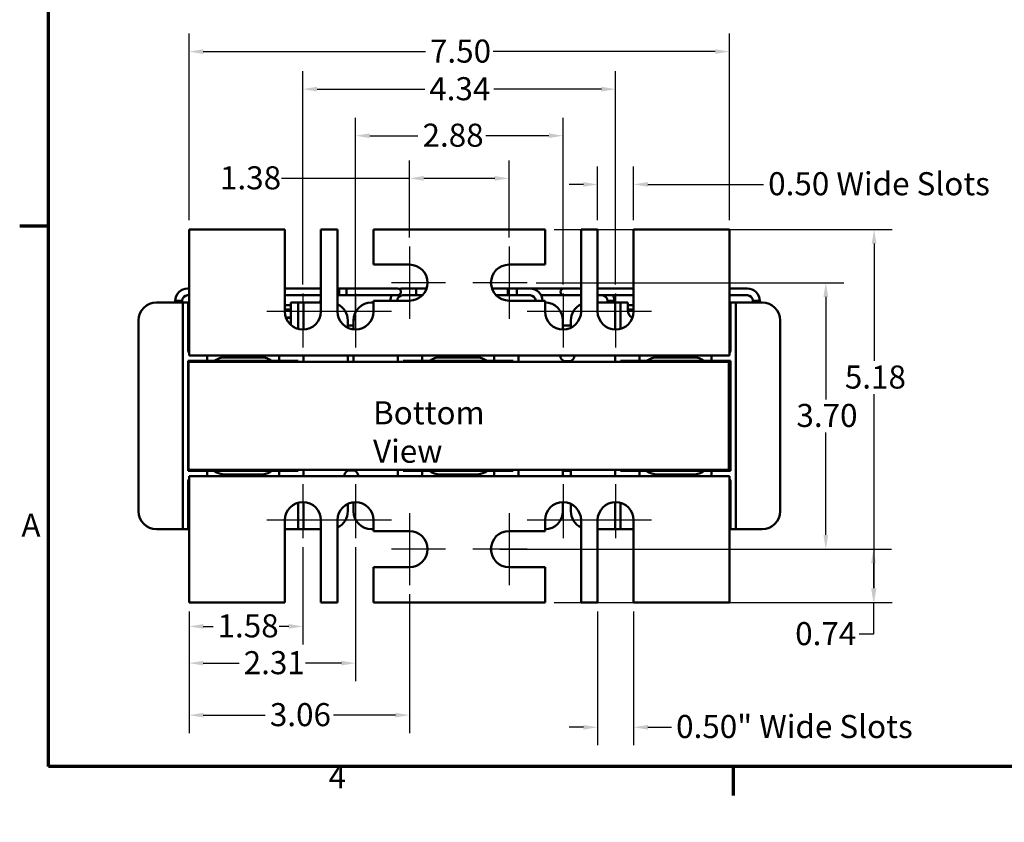
# Model space of a CAD drawing. Units: inches. Extents: x 1 to 43, y 0.2 to 33.5.
# Drawn here: x 1.1 to 14.8, y 0.2 to 11.4 of the extents above; entities that cross this region are included whole.
import ezdxf

# ---------------------------------------------------------------- set-up
doc = ezdxf.new("R2010")
doc.units = ezdxf.units.IN
doc.header["$LTSCALE"] = 2
doc.header["$MEASUREMENT"] = 0
doc.layers.get('0').update_dxf_attribs({"lineweight": 25})
for name, color, linetype, lineweight in [('Border (ANSI)', 7, 'Continuous', 70), ('Center Mark (ANSI)', 7, 'Continuous', 25), ('Dimension (ANSI)', 7, 'Continuous', 25), ('Symbol (ANSI)', 7, 'Continuous', 25), ('Visible (ANSI)', 7, 'Continuous', 50)]:
    doc.layers.add(name, color=color, linetype=linetype, lineweight=lineweight)
doc.styles.add('Note Text (ANSI)', font='tahoma.ttf')
doc.dimstyles.new('Default (ANSI)', dxfattribs={"dimscale": 2, "dimtxt": 0.16, "dimasz": 0.098425, "dimexe": 0.125, "dimexo": 0.0625, "dimgap": 0.031496, "dimtad": 0, "dimtih": 1, "dimtoh": 1, "dimrnd": 1e-08, "dimzin": 0, "dimdsep": 46, "dimtxsty": 'Note Text (ANSI)', "dimcen": 0.09, "dimdle": 0.393701, "dimclrd": 256, "dimclre": 256, "dimclrt": 256, "dimadec": 0, "dimazin": 1, "dimtfac": 0.75, "dimtofl": 0, "dimtmove": 0, "dimatfit": 3, "dimfxl": 1, "dimtolj": 1, "dimtzin": 4, "dimlwd": -1, "dimlwe": -1, "dimarcsym": 0})

# ---------------------------------------------------------------- blocks, each defined once
blk = doc.blocks.new('Borders Default Border')
at = {"layer": 'Border (ANSI)'}
for p, q in [((0.75, 4.25), (0.55, 4.25)), ((5.5, 0.5), (5.5, 0.3))]:
    blk.add_line(p, q, dxfattribs=at)
at = {"layer": 'Border (ANSI)', "flags": 128}
blk.add_lwpolyline([(0.75, 0.5), (0.75, 16.5), (21.25, 16.5), (21.25, 0.5), (0.75, 0.5)], dxfattribs=at)
at = {"layer": 'Border (ANSI)', "char_height": 0.16, "attachment_point": 7, "style": 'Note Text (ANSI)'}
for s, insert in [('A', (0.5619, 2.045)), ('4', (2.6942, 0.3))]:
    blk.add_mtext(s, dxfattribs=dict(at, insert=insert))
blk = doc.blocks.new('*D28')
at = {"layer": 'Defpoints', "color": 0, "transparency": 16777216}
for p in [(8.391, 8.454), (12.958, 8.454), (8.391, 3.278)]:
    blk.add_point(p, dxfattribs=at)
at = {"layer": 'Dimension (ANSI)', "transparency": 16777216}
for p, q in [((8.516, 8.454), (13.208, 8.454)), ((12.958, 8.257), (12.958, 6.628)), ((12.958, 3.475), (12.958, 6.167)), ((8.516, 3.278), (13.208, 3.278))]:
    blk.add_line(p, q, dxfattribs=at)
for points in [[(12.925, 8.257), (12.991, 8.257), (12.958, 8.454)], [(12.925, 3.475), (12.991, 3.475), (12.958, 3.278)]]:
    blk.add_solid(points, dxfattribs=at)
at = {"layer": 'Dimension (ANSI)', "transparency": 16777216, "insert": (12.552, 6.565), "char_height": 0.32, "attachment_point": 1, "style": 'Note Text (ANSI)'}
blk.add_mtext('\\A1;5.18', dxfattribs=at)
blk = doc.blocks.new('*D29')
at = {"layer": 'Defpoints', "color": 0, "transparency": 16777216}
for p in [(10.951, 10.92), (3.451, 8.454), (10.951, 8.454)]:
    blk.add_point(p, dxfattribs=at)
at = {"layer": 'Dimension (ANSI)', "transparency": 16777216}
for p, q in [((3.451, 8.579), (3.451, 11.17)), ((10.951, 8.579), (10.951, 11.17)), ((3.648, 10.92), (6.731, 10.92)), ((10.754, 10.92), (7.672, 10.92))]:
    blk.add_line(p, q, dxfattribs=at)
for points in [[(3.648, 10.953), (3.648, 10.887), (3.451, 10.92)], [(10.754, 10.953), (10.754, 10.887), (10.951, 10.92)]]:
    blk.add_solid(points, dxfattribs=at)
at = {"layer": 'Dimension (ANSI)', "transparency": 16777216, "insert": (6.794, 11.087), "char_height": 0.32, "attachment_point": 1, "style": 'Note Text (ANSI)'}
blk.add_mtext('\\A1;7.50', dxfattribs=at)
blk = doc.blocks.new('*D30')
at = {"layer": 'Defpoints', "color": 0, "transparency": 16777216}
for p in [(9.371, 10.399), (5.031, 7.564), (9.371, 7.564)]:
    blk.add_point(p, dxfattribs=at)
at = {"layer": 'Dimension (ANSI)', "transparency": 16777216}
for p, q in [((5.031, 7.689), (5.031, 10.649)), ((9.371, 7.689), (9.371, 10.649)), ((5.228, 10.399), (6.721, 10.399)), ((9.174, 10.399), (7.681, 10.399))]:
    blk.add_line(p, q, dxfattribs=at)
for points in [[(5.228, 10.432), (5.228, 10.366), (5.031, 10.399)], [(9.174, 10.432), (9.174, 10.366), (9.371, 10.399)]]:
    blk.add_solid(points, dxfattribs=at)
at = {"layer": 'Dimension (ANSI)', "transparency": 16777216, "insert": (6.784, 10.565), "char_height": 0.32, "attachment_point": 1, "style": 'Note Text (ANSI)'}
blk.add_mtext('\\A1;4.34', dxfattribs=at)
blk = doc.blocks.new('*D31')
at = {"layer": 'Defpoints', "color": 0, "transparency": 16777216}
for p in [(8.641, 9.753), (8.641, 7.564), (5.761, 7.064)]:
    blk.add_point(p, dxfattribs=at)
at = {"layer": 'Dimension (ANSI)', "transparency": 16777216}
for p, q in [((5.761, 7.189), (5.761, 10.003)), ((8.641, 7.689), (8.641, 10.003)), ((5.958, 9.753), (6.628, 9.753)), ((8.444, 9.753), (7.568, 9.753))]:
    blk.add_line(p, q, dxfattribs=at)
for points in [[(5.958, 9.786), (5.958, 9.72), (5.761, 9.753)], [(8.444, 9.786), (8.444, 9.72), (8.641, 9.753)]]:
    blk.add_solid(points, dxfattribs=at)
at = {"layer": 'Dimension (ANSI)', "transparency": 16777216, "insert": (6.691, 9.92), "char_height": 0.32, "attachment_point": 1, "style": 'Note Text (ANSI)'}
blk.add_mtext('\\A1;2.88', dxfattribs=at)
blk = doc.blocks.new('*D32')
at = {"layer": 'Defpoints', "color": 0, "transparency": 16777216}
for p in [(7.891, 9.161), (6.511, 8.214), (7.891, 8.214)]:
    blk.add_point(p, dxfattribs=at)
at = {"layer": 'Dimension (ANSI)', "transparency": 16777216}
for p, q in [((6.511, 8.339), (6.511, 9.411)), ((7.891, 8.339), (7.891, 9.411)), ((6.511, 9.161), (4.733, 9.161)), ((7.694, 9.161), (6.708, 9.161))]:
    blk.add_line(p, q, dxfattribs=at)
for points in [[(6.708, 9.194), (6.708, 9.129), (6.511, 9.161)], [(7.694, 9.194), (7.694, 9.129), (7.891, 9.161)]]:
    blk.add_solid(points, dxfattribs=at)
at = {"layer": 'Dimension (ANSI)', "transparency": 16777216, "insert": (3.88, 9.329), "char_height": 0.32, "attachment_point": 1, "style": 'Note Text (ANSI)'}
blk.add_mtext('\\A1;1.38', dxfattribs=at)
blk = doc.blocks.new('*D33')
at = {"layer": 'Defpoints', "color": 0, "transparency": 16777216}
for p in [(9.121, 9.077), (9.121, 8.454), (9.621, 8.454)]:
    blk.add_point(p, dxfattribs=at)
at = {"layer": 'Dimension (ANSI)', "transparency": 16777216}
for p, q in [((9.121, 8.579), (9.121, 9.327)), ((9.621, 8.579), (9.621, 9.327)), ((8.924, 9.077), (8.727, 9.077)), ((9.818, 9.077), (11.425, 9.077))]:
    blk.add_line(p, q, dxfattribs=at)
for points in [[(8.924, 9.11), (8.924, 9.044), (9.121, 9.077)], [(9.818, 9.11), (9.818, 9.044), (9.621, 9.077)]]:
    blk.add_solid(points, dxfattribs=at)
at = {"layer": 'Dimension (ANSI)', "transparency": 16777216, "insert": (11.488, 9.247), "char_height": 0.32, "attachment_point": 1, "style": 'Note Text (ANSI)'}
blk.add_mtext('\\A1;\\fTahoma|b0|i0;\\H0.3200;0.50 Wide Slots', dxfattribs=at)
blk = doc.blocks.new('*D34')
at = {"layer": 'Defpoints', "color": 0, "transparency": 16777216}
for p in [(8.141, 7.714), (8.141, 4.018), (12.288, 4.018)]:
    blk.add_point(p, dxfattribs=at)
at = {"layer": 'Dimension (ANSI)', "transparency": 16777216}
for p, q in [((8.266, 7.714), (12.538, 7.714)), ((12.288, 7.517), (12.288, 6.095)), ((12.288, 4.215), (12.288, 5.636)), ((8.266, 4.018), (12.538, 4.018))]:
    blk.add_line(p, q, dxfattribs=at)
for points in [[(12.255, 7.517), (12.321, 7.517), (12.288, 7.714)], [(12.255, 4.215), (12.321, 4.215), (12.288, 4.018)]]:
    blk.add_solid(points, dxfattribs=at)
at = {"layer": 'Dimension (ANSI)', "transparency": 16777216, "insert": (11.88, 6.032), "char_height": 0.32, "attachment_point": 1, "style": 'Note Text (ANSI)'}
blk.add_mtext('\\A1;3.70', dxfattribs=at)
blk = doc.blocks.new('*D35')
at = {"layer": 'Defpoints', "color": 0, "transparency": 16777216}
for p in [(7.641, 4.018), (12.949, 4.018), (10.951, 3.278)]:
    blk.add_point(p, dxfattribs=at)
at = {"layer": 'Dimension (ANSI)', "transparency": 16777216}
for p, q in [((7.766, 4.018), (13.199, 4.018)), ((12.949, 3.821), (12.949, 3.475)), ((11.076, 3.278), (13.199, 3.278)), ((12.949, 3.278), (12.949, 2.839)), ((12.949, 2.839), (12.752, 2.839))]:
    blk.add_line(p, q, dxfattribs=at)
for points in [[(12.916, 3.821), (12.981, 3.821), (12.949, 4.018)], [(12.916, 3.475), (12.981, 3.475), (12.949, 3.278)]]:
    blk.add_solid(points, dxfattribs=at)
at = {"layer": 'Dimension (ANSI)', "transparency": 16777216, "insert": (11.863, 3.005), "char_height": 0.32, "attachment_point": 1, "style": 'Note Text (ANSI)'}
blk.add_mtext('\\A1;0.74', dxfattribs=at)
blk = doc.blocks.new('*D36')
at = {"layer": 'Defpoints', "color": 0, "transparency": 16777216}
for p in [(5.031, 4.168), (3.451, 3.278), (5.031, 2.945)]:
    blk.add_point(p, dxfattribs=at)
at = {"layer": 'Dimension (ANSI)', "transparency": 16777216}
for p, q in [((5.031, 4.043), (5.031, 2.695)), ((3.451, 3.153), (3.451, 2.695)), ((3.648, 2.945), (3.783, 2.945)), ((4.834, 2.945), (4.699, 2.945))]:
    blk.add_line(p, q, dxfattribs=at)
for points in [[(3.648, 2.978), (3.648, 2.912), (3.451, 2.945)], [(4.834, 2.978), (4.834, 2.912), (5.031, 2.945)]]:
    blk.add_solid(points, dxfattribs=at)
at = {"layer": 'Dimension (ANSI)', "transparency": 16777216, "insert": (3.846, 3.113), "char_height": 0.32, "attachment_point": 1, "style": 'Note Text (ANSI)'}
blk.add_mtext('\\A1;1.58', dxfattribs=at)
blk = doc.blocks.new('*D37')
at = {"layer": 'Defpoints', "color": 0, "transparency": 16777216}
for p in [(5.761, 4.168), (3.451, 3.278), (5.761, 2.436)]:
    blk.add_point(p, dxfattribs=at)
at = {"layer": 'Dimension (ANSI)', "transparency": 16777216}
for p, q in [((5.761, 4.043), (5.761, 2.186)), ((3.451, 3.153), (3.451, 2.186)), ((3.648, 2.436), (4.146, 2.436)), ((5.564, 2.436), (5.067, 2.436))]:
    blk.add_line(p, q, dxfattribs=at)
for points in [[(3.648, 2.468), (3.648, 2.403), (3.451, 2.436)], [(5.564, 2.468), (5.564, 2.403), (5.761, 2.436)]]:
    blk.add_solid(points, dxfattribs=at)
at = {"layer": 'Dimension (ANSI)', "transparency": 16777216, "insert": (4.209, 2.602), "char_height": 0.32, "attachment_point": 1, "style": 'Note Text (ANSI)'}
blk.add_mtext('\\A1;2.31', dxfattribs=at)
blk = doc.blocks.new('*D38')
at = {"layer": 'Defpoints', "color": 0, "transparency": 16777216}
for p in [(6.511, 3.518), (3.451, 3.278), (6.511, 1.714)]:
    blk.add_point(p, dxfattribs=at)
at = {"layer": 'Dimension (ANSI)', "transparency": 16777216}
for p, q in [((6.511, 3.393), (6.511, 1.464)), ((3.451, 3.153), (3.451, 1.464)), ((3.648, 1.714), (4.509, 1.714)), ((6.314, 1.714), (5.454, 1.714))]:
    blk.add_line(p, q, dxfattribs=at)
for points in [[(3.648, 1.747), (3.648, 1.681), (3.451, 1.714)], [(6.314, 1.747), (6.314, 1.681), (6.511, 1.714)]]:
    blk.add_solid(points, dxfattribs=at)
at = {"layer": 'Dimension (ANSI)', "transparency": 16777216, "insert": (4.572, 1.881), "char_height": 0.32, "attachment_point": 1, "style": 'Note Text (ANSI)'}
blk.add_mtext('\\A1;3.06', dxfattribs=at)
blk = doc.blocks.new('*D41')
at = {"layer": 'Defpoints', "color": 0, "transparency": 16777216}
for p in [(9.121, 3.278), (9.621, 3.278), (9.121, 1.546)]:
    blk.add_point(p, dxfattribs=at)
at = {"layer": 'Dimension (ANSI)', "transparency": 16777216}
for p, q in [((9.121, 3.153), (9.121, 1.296)), ((9.621, 3.153), (9.621, 1.296)), ((8.924, 1.546), (8.727, 1.546)), ((9.818, 1.546), (10.147, 1.546))]:
    blk.add_line(p, q, dxfattribs=at)
for points in [[(8.924, 1.578), (8.924, 1.513), (9.121, 1.546)], [(9.818, 1.578), (9.818, 1.513), (9.621, 1.546)]]:
    blk.add_solid(points, dxfattribs=at)
at = {"layer": 'Dimension (ANSI)', "transparency": 16777216, "insert": (10.21, 1.716), "char_height": 0.32, "attachment_point": 1, "style": 'Note Text (ANSI)'}
blk.add_mtext('\\A1;\\fTahoma|b0|i0;\\H0.3200;0.50" Wide Slots', dxfattribs=at)

msp = doc.modelspace()

# ---------------------------------------------------------------- linework, layer by layer
at = {"layer": 'Center Mark (ANSI)', "linetype": 'Continuous'}
for p, q in [((6.511, 8.214), (6.511, 7.214)), ((7.891, 8.214), (7.891, 7.214)), ((7.011, 7.714), (6.261, 7.714)), ((8.141, 7.714), (7.391, 7.714)), ((5.031, 7.564), (5.031, 6.814)), ((5.761, 7.564), (5.761, 6.814)), ((8.641, 7.564), (8.641, 6.814)), ((9.371, 7.564), (9.371, 6.814)), ((5.531, 7.314), (4.531, 7.314)), ((6.261, 7.314), (5.261, 7.314)), ((9.141, 7.314), (8.141, 7.314)), ((9.871, 7.314), (8.871, 7.314)), ((5.031, 4.918), (5.031, 4.168)), ((5.761, 4.918), (5.761, 4.168)), ((8.641, 4.918), (8.641, 4.168)), ((9.371, 4.918), (9.371, 4.168)), ((6.511, 4.518), (6.511, 3.518)), ((7.891, 4.518), (7.891, 3.518)), ((5.531, 4.418), (4.531, 4.418)), ((6.261, 4.418), (5.261, 4.418)), ((9.141, 4.418), (8.141, 4.418)), ((9.871, 4.418), (8.871, 4.418)), ((7.011, 4.018), (6.261, 4.018)), ((8.141, 4.018), (7.391, 4.018))]:
    msp.add_line(p, q, dxfattribs=at)
at = {"layer": 'Visible (ANSI)'}
for p, q in [((4.781, 8.454), (3.451, 8.454)), ((3.451, 8.454), (3.451, 6.924)), ((4.781, 7.314), (4.781, 8.454)), ((5.281, 8.454), (5.281, 7.314)), ((5.511, 8.454), (5.281, 8.454)), ((5.511, 7.314), (5.511, 8.454)), ((6.011, 8.454), (6.011, 7.964)), ((8.391, 8.454), (6.011, 8.454)), ((8.391, 7.964), (8.391, 8.454)), ((8.891, 8.454), (8.891, 7.314)), ((9.121, 8.454), (8.891, 8.454)), ((9.121, 7.314), (9.121, 8.454)), ((9.621, 8.454), (9.621, 7.314)), ((10.951, 8.454), (9.621, 8.454)), ((10.951, 6.924), (10.951, 8.454)), ((6.011, 7.964), (6.511, 7.964)), ((7.891, 7.964), (8.391, 7.964)), ((3.431, 7.633), (3.451, 7.633)), ((3.431, 7.539), (3.451, 7.539)), ((5.281, 7.633), (4.781, 7.633)), ((5.281, 7.539), (4.781, 7.539)), ((5.634, 7.633), (5.511, 7.633)), ((5.634, 7.539), (5.511, 7.539)), ((5.534, 7.539), (5.534, 7.633)), ((5.534, 7.633), (6.219, 7.633)), ((5.534, 7.539), (6.219, 7.539)), ((5.634, 7.633), (5.634, 7.539)), ((6.344, 7.633), (6.219, 7.633)), ((6.219, 7.539), (6.344, 7.539)), ((6.601, 7.633), (6.416, 7.633)), ((6.601, 7.539), (6.416, 7.539)), ((6.601, 7.633), (6.601, 7.539)), ((6.601, 7.539), (6.601, 7.633)), ((6.601, 7.633), (6.748, 7.633)), ((6.601, 7.539), (6.69, 7.539)), ((7.889, 7.633), (7.654, 7.633)), ((7.889, 7.539), (7.713, 7.539)), ((7.874, 7.539), (7.874, 7.633)), ((7.874, 7.633), (7.999, 7.633)), ((7.874, 7.539), (7.999, 7.539)), ((7.889, 7.633), (7.889, 7.539)), ((7.999, 7.539), (7.999, 7.633)), ((7.999, 7.633), (8.184, 7.633)), ((7.999, 7.539), (7.999, 7.633)), ((7.999, 7.539), (8.184, 7.539)), ((8.654, 7.633), (8.184, 7.633)), ((8.654, 7.539), (8.338, 7.539)), ((8.779, 7.633), (8.654, 7.633)), ((8.654, 7.539), (8.779, 7.539)), ((8.891, 7.633), (8.779, 7.633)), ((8.891, 7.539), (8.779, 7.539)), ((9.621, 7.633), (9.121, 7.633)), ((9.621, 7.539), (9.121, 7.539)), ((11.199, 7.633), (10.951, 7.633)), ((11.199, 7.539), (10.951, 7.539)), ((2.999, 7.439), (3.289, 7.439)), ((3.355, 7.461), (3.257, 7.461)), ((3.257, 7.461), (3.257, 7.439)), ((3.364, 7.439), (3.289, 7.439)), ((3.355, 7.461), (3.355, 7.439)), ((3.364, 7.364), (3.364, 7.439)), ((3.439, 7.439), (3.364, 7.439)), ((3.439, 7.439), (3.439, 7.364)), ((3.451, 7.439), (3.439, 7.439)), ((4.864, 7.401), (4.781, 7.401)), ((4.864, 7.439), (4.864, 7.128)), ((4.864, 7.439), (4.889, 7.439)), ((4.964, 7.439), (4.889, 7.439)), ((5.039, 7.439), (4.964, 7.439)), ((4.964, 7.364), (4.964, 7.439)), ((5.039, 7.439), (5.281, 7.439)), ((5.039, 7.439), (5.039, 7.364)), ((5.281, 7.461), (5.273, 7.461)), ((5.273, 7.461), (5.273, 7.439)), ((5.984, 7.439), (6.011, 7.439)), ((6.011, 7.464), (6.011, 7.314)), ((6.511, 7.464), (6.011, 7.464)), ((8.391, 7.464), (7.891, 7.464)), ((8.391, 7.314), (8.391, 7.464)), ((9.121, 7.439), (9.289, 7.439)), ((9.355, 7.461), (9.257, 7.461)), ((9.257, 7.461), (9.257, 7.439)), ((9.364, 7.439), (9.289, 7.439)), ((9.355, 7.461), (9.355, 7.439)), ((9.364, 7.364), (9.364, 7.439)), ((9.439, 7.439), (9.364, 7.439)), ((9.439, 7.439), (9.439, 7.364)), ((9.514, 7.439), (9.439, 7.439)), ((9.514, 7.439), (9.539, 7.439)), ((9.539, 7.329), (9.539, 7.439)), ((9.621, 7.401), (9.539, 7.401)), ((10.964, 7.439), (10.951, 7.439)), ((11.039, 7.439), (10.964, 7.439)), ((10.964, 7.364), (10.964, 7.439)), ((11.039, 7.439), (11.404, 7.439)), ((11.039, 7.439), (11.039, 7.364)), ((11.374, 7.461), (11.273, 7.461)), ((11.273, 7.461), (11.273, 7.439)), ((11.374, 7.461), (11.374, 7.439)), ((3.364, 4.368), (3.364, 7.364)), ((3.439, 7.364), (3.439, 6.779)), ((4.781, 7.341), (4.864, 7.341)), ((4.864, 7.336), (4.781, 7.336)), ((4.964, 7.073), (4.964, 7.364)), ((5.039, 7.364), (5.039, 7.064)), ((9.364, 7.064), (9.364, 7.364)), ((9.439, 7.364), (9.439, 7.073)), ((9.539, 7.341), (9.621, 7.341)), ((9.621, 7.336), (9.539, 7.336)), ((10.964, 6.779), (10.964, 7.364)), ((11.039, 7.364), (11.039, 4.368)), ((2.749, 4.543), (2.749, 7.189)), ((4.796, 7.23), (4.864, 7.23)), ((4.864, 7.225), (4.797, 7.225)), ((5.654, 7.189), (5.654, 7.088)), ((5.734, 7.12), (5.654, 7.12)), ((5.734, 7.065), (5.734, 7.189)), ((8.639, 7.189), (8.639, 7.064)), ((8.749, 7.12), (8.639, 7.12)), ((8.749, 7.088), (8.749, 7.189)), ((9.6, 7.23), (9.607, 7.23)), ((11.654, 7.189), (11.654, 4.543)), ((3.451, 6.704), (3.451, 6.924)), ((10.951, 6.924), (10.951, 6.704)), ((10.951, 6.704), (3.451, 6.704)), ((3.701, 6.704), (3.701, 6.628)), ((4.701, 6.628), (4.701, 6.704)), ((5.039, 6.704), (5.039, 6.617)), ((5.654, 6.704), (5.654, 6.617)), ((5.734, 6.617), (5.734, 6.704)), ((6.349, 6.617), (6.349, 6.704)), ((6.686, 6.704), (6.686, 6.628)), ((7.686, 6.628), (7.686, 6.704)), ((8.024, 6.704), (8.024, 6.617)), ((9.364, 6.617), (9.364, 6.704)), ((9.701, 6.704), (9.701, 6.628)), ((10.701, 6.628), (10.701, 6.704)), ((3.439, 6.628), (3.701, 6.628)), ((3.439, 5.103), (3.439, 6.628)), ((10.944, 6.617), (3.444, 6.617)), ((3.444, 6.617), (3.444, 5.117)), ((3.801, 6.628), (3.701, 6.628)), ((3.801, 6.628), (4.601, 6.628)), ((4.451, 6.678), (3.951, 6.678)), ((4.069, 6.617), (4.069, 6.628)), ((4.076, 6.628), (4.076, 6.617)), ((4.326, 6.628), (4.326, 6.617)), ((4.701, 6.628), (4.601, 6.628)), ((4.701, 6.628), (4.964, 6.628)), ((4.964, 6.628), (4.964, 6.617)), ((6.424, 6.628), (6.686, 6.628)), ((6.424, 6.617), (6.424, 6.628)), ((6.786, 6.628), (6.686, 6.628)), ((6.786, 6.628), (7.586, 6.628)), ((7.436, 6.678), (6.936, 6.678)), ((7.069, 6.628), (7.069, 6.617)), ((7.319, 6.628), (7.319, 6.617)), ((7.686, 6.628), (7.586, 6.628)), ((7.686, 6.628), (7.949, 6.628)), ((7.949, 6.628), (7.949, 6.617)), ((8.639, 6.636), (8.639, 6.617)), ((8.721, 6.624), (8.681, 6.624)), ((8.749, 6.617), (8.749, 6.629)), ((9.439, 6.628), (9.701, 6.628)), ((9.439, 6.617), (9.439, 6.628)), ((9.801, 6.628), (9.701, 6.628)), ((9.801, 6.628), (10.601, 6.628)), ((10.451, 6.678), (9.951, 6.678)), ((10.069, 6.617), (10.069, 6.628)), ((10.076, 6.628), (10.076, 6.617)), ((10.326, 6.628), (10.326, 6.617)), ((10.701, 6.628), (10.601, 6.628)), ((10.701, 6.628), (10.964, 6.628)), ((10.944, 6.617), (10.944, 5.117)), ((10.964, 6.628), (10.964, 5.103)), ((3.701, 5.103), (3.439, 5.103)), ((3.444, 5.117), (10.944, 5.117)), ((3.444, 5.103), (3.444, 5.117)), ((3.701, 5.103), (3.801, 5.103)), ((3.701, 5.103), (3.701, 5.028)), ((4.601, 5.103), (3.801, 5.103)), ((4.076, 5.117), (4.076, 5.103)), ((4.326, 5.117), (4.326, 5.103)), ((4.601, 5.103), (4.701, 5.103)), ((4.701, 5.028), (4.701, 5.103)), ((4.964, 5.103), (4.701, 5.103)), ((4.944, 5.103), (4.944, 5.117)), ((4.964, 5.117), (4.964, 5.103)), ((5.039, 5.117), (5.039, 5.028)), ((5.654, 5.117), (5.654, 5.103)), ((5.655, 5.103), (5.654, 5.103)), ((5.681, 5.108), (5.721, 5.108)), ((5.734, 5.107), (5.734, 5.117)), ((6.349, 5.028), (6.349, 5.117)), ((6.424, 5.103), (6.424, 5.117)), ((6.686, 5.103), (6.424, 5.103)), ((6.444, 5.103), (6.444, 5.117)), ((6.686, 5.103), (6.786, 5.103)), ((6.686, 5.103), (6.686, 5.028)), ((7.586, 5.103), (6.786, 5.103)), ((7.586, 5.103), (7.686, 5.103)), ((7.686, 5.028), (7.686, 5.103)), ((7.949, 5.103), (7.686, 5.103)), ((7.944, 5.103), (7.944, 5.117)), ((7.949, 5.117), (7.949, 5.103)), ((8.024, 5.117), (8.024, 5.028)), ((8.639, 5.117), (8.639, 5.028)), ((8.749, 5.103), (8.639, 5.103)), ((8.749, 5.028), (8.749, 5.117)), ((9.364, 5.028), (9.364, 5.117)), ((9.439, 5.103), (9.439, 5.117)), ((9.701, 5.103), (9.439, 5.103)), ((9.444, 5.103), (9.444, 5.117)), ((9.701, 5.103), (9.801, 5.103)), ((9.701, 5.103), (9.701, 5.028)), ((10.601, 5.103), (9.801, 5.103)), ((10.076, 5.117), (10.076, 5.103)), ((10.326, 5.117), (10.326, 5.103)), ((10.601, 5.103), (10.701, 5.103)), ((10.701, 5.028), (10.701, 5.103)), ((10.964, 5.103), (10.701, 5.103)), ((10.944, 5.103), (10.944, 5.117)), ((3.439, 4.953), (3.439, 4.368)), ((3.451, 4.808), (3.451, 5.028)), ((3.451, 5.028), (10.951, 5.028)), ((3.951, 5.053), (4.451, 5.053)), ((6.936, 5.053), (7.436, 5.053)), ((9.951, 5.053), (10.451, 5.053)), ((10.951, 5.028), (10.951, 4.808)), ((10.964, 4.368), (10.964, 4.953)), ((3.451, 4.808), (3.451, 3.278)), ((10.951, 3.278), (10.951, 4.808)), ((4.964, 4.368), (4.964, 4.659)), ((5.039, 4.668), (5.039, 4.368)), ((5.734, 4.543), (5.734, 4.666)), ((8.639, 4.668), (8.639, 4.543)), ((9.364, 4.368), (9.364, 4.668)), ((9.439, 4.659), (9.439, 4.368)), ((5.654, 4.643), (5.654, 4.543)), ((8.749, 4.543), (8.749, 4.643)), ((4.781, 3.278), (4.781, 4.418)), ((5.281, 4.418), (5.281, 3.278)), ((5.511, 3.278), (5.511, 4.418)), ((6.011, 4.418), (6.011, 4.268)), ((8.391, 4.268), (8.391, 4.418)), ((8.891, 4.418), (8.891, 3.278)), ((9.121, 3.278), (9.121, 4.418)), ((9.621, 4.418), (9.621, 3.278)), ((3.289, 4.293), (2.999, 4.293)), ((3.289, 4.293), (3.364, 4.293)), ((3.364, 4.293), (3.364, 4.368)), ((3.364, 4.293), (3.439, 4.293)), ((3.439, 4.368), (3.439, 4.293)), ((3.439, 4.293), (3.451, 4.293)), ((4.889, 4.293), (4.781, 4.293)), ((4.889, 4.293), (4.964, 4.293)), ((4.964, 4.293), (4.964, 4.368)), ((4.964, 4.293), (5.039, 4.293)), ((5.039, 4.368), (5.039, 4.293)), ((5.281, 4.293), (5.039, 4.293)), ((6.011, 4.293), (5.984, 4.293)), ((6.011, 4.268), (6.511, 4.268)), ((7.891, 4.268), (8.391, 4.268)), ((9.289, 4.293), (9.121, 4.293)), ((9.289, 4.293), (9.364, 4.293)), ((9.364, 4.293), (9.364, 4.368)), ((9.364, 4.293), (9.439, 4.293)), ((9.439, 4.368), (9.439, 4.293)), ((9.439, 4.293), (9.514, 4.293)), ((9.621, 4.293), (9.514, 4.293)), ((10.951, 4.293), (10.964, 4.293)), ((10.964, 4.293), (10.964, 4.368)), ((10.964, 4.293), (11.039, 4.293)), ((11.039, 4.368), (11.039, 4.293)), ((11.404, 4.293), (11.039, 4.293)), ((6.011, 3.768), (6.011, 3.278)), ((6.511, 3.768), (6.011, 3.768)), ((8.391, 3.768), (7.891, 3.768)), ((8.391, 3.278), (8.391, 3.768)), ((3.451, 3.278), (4.781, 3.278)), ((5.281, 3.278), (5.511, 3.278)), ((6.011, 3.278), (8.391, 3.278)), ((8.891, 3.278), (9.121, 3.278)), ((9.621, 3.278), (10.951, 3.278))]:
    msp.add_line(p, q, dxfattribs=at)
for centre, radius, start, end in [((6.511, 7.714), 0.25, 270, 90), ((7.891, 7.714), 0.25, 90, 270), ((3.431, 7.461), 0.172, 90, 180), ((3.431, 7.461), 0.0776, 90, 180), ((6.416, 7.461), 0.172, 153.2489, 179.1026), ((6.416, 7.461), 0.0776, 90, 178.0061), ((6.344, 7.586), 0.0474, 270, 90), ((6.416, 7.461), 0.172, 90, 105.9815), ((8.184, 7.461), 0.172, 0.8974, 90), ((8.184, 7.461), 0.0776, 1.9939, 90), ((8.654, 7.586), 0.0474, 90, 270), ((9.181, 7.461), 0.0776, 0, 90), ((9.181, 7.461), 0.172, 0, 26.7511), ((11.199, 7.461), 0.172, 0, 90), ((11.199, 7.461), 0.0776, 0, 90), ((2.999, 7.189), 0.25, 90, 180), ((5.449, 7.461), 0.172, 166.6624, 180), ((5.404, 7.189), 0.25, 0, 64.5324), ((5.984, 7.189), 0.25, 90, 180), ((8.389, 7.189), 0.25, 0, 89.427), ((8.999, 7.189), 0.25, 115.4676, 180), ((11.404, 7.189), 0.25, 0, 90), ((5.031, 7.314), 0.25, 180, 0), ((5.761, 7.314), 0.25, 180, 0), ((8.641, 7.314), 0.25, 180, 0), ((9.371, 7.314), 0.25, 180, 0), ((9.649, 7.329), 0.11, 180, 247.0632), ((3.514, 6.779), 0.075, 180, 213.5573), ((8.681, 6.704), 0.08, 180, 270), ((8.721, 6.704), 0.08, 270, 0), ((10.889, 6.779), 0.075, 326.4427, 0), ((3.951, 6.428), 0.25, 90, 126.8699), ((4.451, 6.428), 0.25, 53.1301, 90), ((6.936, 6.428), 0.25, 90, 126.8699), ((7.436, 6.428), 0.25, 53.1301, 90), ((9.951, 6.428), 0.25, 90, 126.8699), ((10.451, 6.428), 0.25, 53.1301, 90), ((3.951, 5.303), 0.25, 233.1301, 270), ((4.451, 5.303), 0.25, 270, 306.8699), ((5.681, 5.028), 0.08, 90, 180), ((5.721, 5.028), 0.08, 0, 90), ((6.936, 5.303), 0.25, 233.1301, 270), ((7.436, 5.303), 0.25, 270, 306.8699), ((9.951, 5.303), 0.25, 233.1301, 270), ((10.451, 5.303), 0.25, 270, 306.8699), ((3.514, 4.953), 0.075, 146.4427, 180), ((10.889, 4.953), 0.075, 0, 33.5573), ((5.031, 4.418), 0.25, 0, 180), ((5.761, 4.418), 0.25, 0, 180), ((8.641, 4.418), 0.25, 0, 180), ((9.371, 4.418), 0.25, 0, 180), ((2.999, 4.543), 0.25, 180, 270), ((5.404, 4.543), 0.25, 295.4676, 0), ((5.984, 4.543), 0.25, 180, 270), ((8.389, 4.543), 0.25, 270.573, 0), ((8.999, 4.543), 0.25, 180, 244.5324), ((11.404, 4.543), 0.25, 270, 0), ((6.511, 4.018), 0.25, 270, 90), ((7.891, 4.018), 0.25, 90, 270)]:
    msp.add_arc(centre, radius, start, end, dxfattribs=at)

# ---------------------------------------------------------------- block references
at = {"xscale": 2, "yscale": 2, "zscale": 2}
msp.add_blockref('Borders Default Border', (0, 0), dxfattribs=at)

# ---------------------------------------------------------------- texts
at = {"layer": 'Symbol (ANSI)', "insert": (6.004, 6.069), "char_height": 0.32, "width": 2.60019, "attachment_point": 1, "style": 'Note Text (ANSI)'}
msp.add_mtext('\\fTahoma|b0|i0;Bottom View', dxfattribs=at)

# ---------------------------------------------------------------- dimensions: what is measured, and where the dimension line sits
at = {"layer": 'Dimension (ANSI)'}
for base, p1, p2, angle, override, picture, middle in [((10.951, 10.92), (3.451, 8.454), (10.951, 8.454), 180, {"dimgap": 0.031496, "dimtih": 0, "dimtoh": 0, "dimdec": 2, "dimtol": 0, "dimlim": 0, "dimtp": 0, "dimtm": 0, "dimtdec": 2, "dimatfit": 1}, '*D29', (7.201, 10.92)), ((9.371, 10.399), (5.031, 7.564), (9.371, 7.564), 180, {"dimgap": 0.031496, "dimtih": 0, "dimtoh": 0, "dimdec": 2, "dimtol": 0, "dimlim": 0, "dimtp": 0, "dimtm": 0, "dimtdec": 2, "dimatfit": 1}, '*D30', (7.201, 10.399)), ((8.641, 9.753), (5.761, 7.064), (8.641, 7.564), 180, {"dimgap": 0.031496, "dimtih": 0, "dimtoh": 0, "dimdec": 2, "dimtol": 0, "dimlim": 0, "dimtp": 0, "dimtm": 0, "dimtdec": 2, "dimatfit": 1}, '*D31', (7.098, 9.753)), ((7.891, 9.161), (6.511, 8.214), (7.891, 8.214), 180, {"dimgap": 0.031496, "dimtih": 0, "dimtoh": 0, "dimdec": 2, "dimtol": 0, "dimlim": 0, "dimtp": 0, "dimtm": 0, "dimtdec": 2, "dimatfit": 2}, '*D32', (4.275, 9.161)), ((12.958, 8.454), (8.391, 3.278), (8.391, 8.454), 270, {"dimgap": 0.031496, "dimdec": 2, "dimtol": 0, "dimlim": 0, "dimtp": 0, "dimtm": 0, "dimtdec": 2, "dimatfit": 1}, '*D28', (12.958, 6.397)), ((12.288, 4.018), (8.141, 7.714), (8.141, 4.018), 90, {"dimgap": 0.031496, "dimdec": 2, "dimtol": 0, "dimlim": 0, "dimtp": 0, "dimtm": 0, "dimtdec": 2, "dimatfit": 1}, '*D34', (12.288, 5.866)), ((5.031, 2.945), (3.451, 3.278), (5.031, 4.168), 180, {"dimgap": 0.031496, "dimtih": 0, "dimtoh": 0, "dimdec": 2, "dimtol": 0, "dimlim": 0, "dimtp": 0, "dimtm": 0, "dimtdec": 2, "dimatfit": 1}, '*D36', (4.241, 2.945)), ((5.761, 2.436), (3.451, 3.278), (5.761, 4.168), 180, {"dimgap": 0.031496, "dimtih": 0, "dimtoh": 0, "dimdec": 2, "dimtol": 0, "dimlim": 0, "dimtp": 0, "dimtm": 0, "dimtdec": 2, "dimatfit": 1}, '*D37', (4.606, 2.436)), ((12.949, 4.018), (10.951, 3.278), (7.641, 4.018), 90, {"dimgap": 0.031496, "dimdec": 2, "dimtol": 0, "dimlim": 0, "dimtp": 0, "dimtm": 0, "dimtdec": 2, "dimatfit": 2}, '*D35', (12.276, 2.839)), ((6.511, 1.714), (3.451, 3.278), (6.511, 3.518), 180, {"dimgap": 0.031496, "dimtih": 0, "dimtoh": 0, "dimdec": 2, "dimtol": 0, "dimlim": 0, "dimtp": 0, "dimtm": 0, "dimtdec": 2, "dimatfit": 1}, '*D38', (4.981, 1.714))]:
    dim = msp.add_linear_dim(base=base, p1=p1, p2=p2, angle=angle, dimstyle='Default (ANSI)', override=override, dxfattribs=at)
    dim.commit()
    dim.dimension.update_dxf_attribs({"geometry": picture, "text_midpoint": middle, "dimtype": 160})
for base, p1, p2, text, picture, middle in [((9.121, 9.077), (9.621, 8.454), (9.121, 8.454), '\\fTahoma|b0|i0;\\H0.3200;<> Wide Slots', '*D33', (12.99, 9.077)), ((9.121, 1.546), (9.621, 3.278), (9.121, 3.278), '\\fTahoma|b0|i0;\\H0.3200;<>" Wide Slots', '*D41', (11.8, 1.546))]:
    dim = msp.add_linear_dim(base=base, p1=p1, p2=p2, angle=180, text=text, dimstyle='Default (ANSI)', override={"dimgap": 0.031496, "dimtih": 0, "dimtoh": 0, "dimdec": 2, "dimtol": 0, "dimlim": 0, "dimtp": 0, "dimtm": 0, "dimtdec": 2, "dimatfit": 1}, dxfattribs=at)
    dim.commit()
    dim.dimension.update_dxf_attribs({"geometry": picture, "text_midpoint": middle, "dimtype": 160})

doc.saveas('drawing.dxf')
